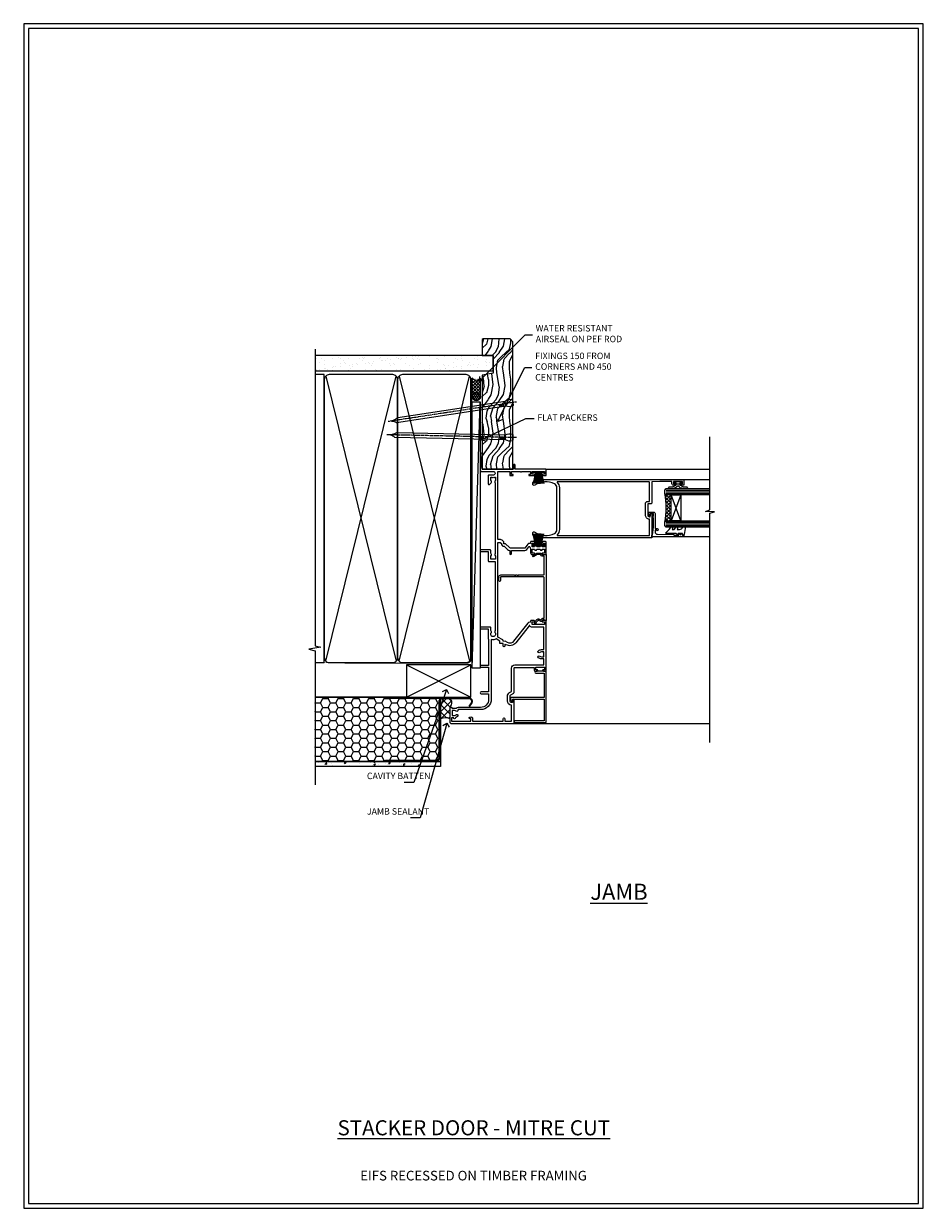
# Model space of a CAD drawing. Extents: x 2258 to 19067, y 27858 to 29841.
# Drawn here: x 17306 to 17865, y 28680 to 29416 of the extents above; entities that cross this region are included whole.
import ezdxf
from ezdxf import colors
from ezdxf.entities.mleader import LeaderData, LeaderLine
from ezdxf.math import Vec2, Vec3

# ---------------------------------------------------------------- set-up
doc = ezdxf.new("R2010")
doc.units = 0
doc.linetypes.add('CENTER', pattern=[2, 1.25, -0.25, 0.25, -0.25])
doc.linetypes.add('Dashed', pattern=[564.444447, 282.222223, -282.222223])
doc.layers.get('Defpoints').update_dxf_attribs({"color": 8})
doc.layers.add('Aluminium Systems Ltd Joinery Detail', color=7, linetype='Continuous')
doc.layers.add('Aluminium Systems Ltd Notes', color=7, linetype='Continuous')
doc.layers.add('HARDWARE', color=8, linetype='Continuous', lineweight=5)
doc.layers.add('Viewport', color=7, linetype='Continuous', plot=False)
doc.styles.add('ASL TXT 50', font='romans.shx', dxfattribs={"height": 100})
doc.styles.get("Standard").update_dxf_attribs({"font": 'arial.ttf'})

# ---------------------------------------------------------------- blocks, each defined once
blk = doc.blocks.new('_Open90')
at = {"color": 0, "linetype": 'ByBlock', "lineweight": -2}
for p, q in [((0, 0), (-1, 0)), ((-0.5, 0.5), (0, 0)), ((0, 0), (-0.5, -0.5))]:
    blk.add_line(p, q, dxfattribs=at)
blk = doc.blocks.new('Nail 75 JH')
at = {"linetype": 'CENTER'}
blk.add_line((0, 2.3), (0, -78.26), dxfattribs=at)
for p, q in [((1.5, -4.49), (-1.5, -4.49)), ((1.5, -5.73), (0.13, -5.73)), ((1.5, -6.6), (0.13, -6.6)), ((1.5, -7.47), (0.13, -7.47)), ((1.5, -8.34), (0.13, -8.34))]:
    blk.add_line(p, q)
blk.add_lwpolyline([(-1.5, -4.49, -0.247527), (-2.06, -0.36, -0.331135), (-1.58, 0), (1.58, 0, -0.331135), (2.06, -0.36, -0.247527), (1.5, -4.49), (1.5, -73.21, 0.124564), (0.28, -75.97), (-0.25, -75.97, 0.101255), (-1.5, -72.05)], format="xyb", close=True)
blk = doc.blocks.new('EIFS Recessed CC F1G Liner Stacker')
at = {"layer": 'Aluminium Systems Ltd Joinery Detail', "lineweight": 5}
h = blk.add_hatch(dxfattribs=at)
h.set_pattern_fill('HONEY', color=256, scale=0.221113, angle=360, style=0)
h.set_pattern_definition([(9e-15, (-411.6179, -268.145), (1.0530483, 0.60797756), [0.7020322, -1.4040644]), (120, (-411.6179, -268.145), (-1.05304816, 0.6079778), [0.7020322, -1.4040644]), (60, (-411.6179, -268.145), (1e-07, 1.21595534), [-1.4040644, 0.7020322])])
edge = h.paths.add_edge_path()
edge.add_arc((102.95, 2.81), 2.5, 180, 360, ccw=False)
edge.add_arc((102.95, 2.81), 2.5, 0, 180, ccw=False)
h = blk.add_hatch(dxfattribs=at)
h.set_pattern_fill('NET', color=256, scale=0.442225, angle=225, style=0)
h.set_pattern_definition([(315, (-1779.0771, 4373.618), (-0.99282344, -0.99282344), []), (225, (-1779.0771, 4373.618), (-0.99282344, 0.99282344), [])])
edge = h.paths.add_edge_path()
edge.add_line((114.55, 5.37), (103.8, 5.38))
edge.add_arc((102.97, 2.91), 2.6, 283.05461, 431.25645, ccw=False)
edge.add_line((103.55, 0.38), (114.59, 0.38))
edge.add_arc((116.49, 2.89), 3.15, 128.16265, 232.86108, ccw=False)
h = blk.add_hatch(dxfattribs=at)
h.set_pattern_fill('WOOD-3', color=256, scale=97.5, angle=30, style=0, pattern_type=2)
h.set_pattern_definition([(4.7636, (1748.4108, -7280.0756), (-330.0000284, -29.999746), [3.61248, -357.63537]), (348.6901, (1752.011, -7279.7756), (120.0000226, -29.999929), [4.58913, -148.38147]), (315, (1756.51, -7280.676), (-3e-14, -30.00001), [3.39411, -39.03228]), (313.1524, (1758.9108, -7283.0756), (420.00008502, -449.99992613), [6.57951, -651.37185]), (347.0054, (1763.4108, -7287.8756), (-270.000023, 59.9999273), [4.00251, -396.24741]), (9e-15, (1767.31, -7288.776), (30, -30), [7.5, -22.5]), (9.4623, (1774.811, -7288.7756), (-150.0000232, -29.9999442), [3.64965, -178.83321]), (5.7106, (1748.4108, -7288.1756), (-269.9999827, -30.0000394), [3.01497, -298.48131]), (9e-15, (1751.41, -7287.876), (30, -30), [4.5, -25.5]), (331.6992, (1755.9108, -7287.8756), (329.9998536, -180.0002662), [4.42944, -438.51525]), (307.875, (1759.8108, -7289.9756), (-120.00005595, 149.999973), [6.84105, -335.21157]), (320.7106, (1764.0108, -7295.3756), (180.0000192, -149.99998896), [4.26381, -422.11632]), (353.6598, (1767.3108, -7298.0756), (239.9999821, -30.0000474), [5.43324, -266.22831]), (11.8887, (1772.7108, -7298.6756), (-419.99991903, -90.00031606), [5.82495, -576.66969]), (6.7098, (1748.4108, -7297.4756), (270.00002993, 29.99981644), [5.13516, -508.3821]), (356.6335, (1753.5108, -7296.8756), (479.99997966, -30.0003289), [5.10882, -505.77279]), (326.3099, (1758.611, -7297.176), (-59.999987, 30.00004), [5.40834, -102.75822]), (312.5104, (1763.1108, -7300.1756), (299.99972155, -330.0002602), [4.88364, -483.48096]), (345.0686, (1766.4108, -7303.7756), (330.00001605, -89.9999086), [4.65726, -461.06799]), (9e-15, (1770.91, -7304.976), (30, -30), [3.6, -26.4]), (12.9946, (1774.5108, -7304.9756), (270.000023, 59.9999273), [4.00251, -396.24741]), (9e-15, (1757.71, -7274.976), (30, -30), [0, -30]), (136.8476, (1761.9108, -7279.4756), (449.99992613, -420.00008502), [6.57951, -651.37185]), (153.4349, (1757.111, -7304.976), (-29.999975, 30.00004), [2.68329, -64.39875]), (171.8699, (1754.7108, -7303.7756), (-179.9999933, 29.9999807), [4.24263, -207.88938]), (203.1986, (1750.5108, -7303.1756), (-149.999992, -60.0000398), [2.28474, -226.18845]), (333.4349, (1761.911, -7279.476), (29.999975, -30.00004), [3.35409, -63.72795]), (353.2902, (1764.9108, -7280.9756), (-270.00002993, 29.99981644), [5.13516, -508.3821]), (10.1247, (1770.0108, -7281.5756), (509.99996369, 90.00025766), [8.53287, -844.75488]), (10.3048, (1748.4108, -7276.7756), (180.0000288, 29.9998463), [3.35409, -332.05608]), (344.4759, (1751.7108, -7276.1756), (-330.00003074, 89.99993333), [5.60445, -554.84178]), (317.1211, (1757.1108, -7277.6756), (-390.0000238, 359.9999926), [5.7315, -567.41769]), (325.3048, (1761.3108, -7281.5756), (299.99982777, -210.0002583), [4.74342, -469.59822]), (350.5377, (1765.211, -7284.2756), (150.0000232, -29.9999442), [5.47449, -177.0084]), (6.5819, (1770.6108, -7285.1756), (-510.00004314, -59.99960101), [7.85175, -777.3234]), (8.1301, (1748.4108, -7284.2756), (-179.9999933, -29.9999807), [4.24263, -207.88938]), (348.6901, (1752.611, -7283.6756), (120.0000226, -29.999929), [4.58913, -148.38147]), (317.4896, (1757.1108, -7284.5756), (-330.0002602, 299.99972155), [4.88364, -483.48096]), (315, (1760.71, -7287.876), (-3e-14, -30.00001), [5.51544, -36.91098]), (342.646, (1764.6108, -7291.7756), (-390.00006057, 119.99983507), [5.02893, -497.86272]), (3.3665, (1769.4108, -7293.2756), (-479.99997966, -30.0003289), [5.10882, -505.77279]), (17.1027, (1774.5108, -7292.9756), (300.0000519, 89.9998648), [4.08045, -403.96368]), (8.7462, (1748.4108, -7291.7756), (209.9999801, 30.0001259), [3.94587, -390.64251]), (345.0686, (1752.3108, -7291.1756), (330.00001605, -89.9999086), [4.65726, -461.06799]), (327.9946, (1756.8108, -7292.3756), (-149.9999683, 90.0000332), [5.6604, -277.35906]), (310.1009, (1761.6108, -7295.3756), (-329.9999418, 390.00005789), [7.45185, -737.7327]), (344.0546, (1766.4108, -7301.0756), (-120.0000038, 29.9999967), [4.36806, -214.03524]), (6.009, (1770.6108, -7302.2756), (299.99999253, 29.99997952), [5.7315, -567.41769]), (23.1986, (1776.3108, -7301.6756), (149.999992, 60.0000398), [2.28474, -226.18845]), (9.4623, (1748.411, -7300.7756), (-150.0000232, -29.9999442), [3.64965, -178.83321]), (349.992, (1752.0108, -7300.1756), (329.99998664, -60.00010416), [5.17881, -512.7015]), (322.5946, (1757.1108, -7301.0756), (389.99977395, -300.00029858), [6.42027, -635.60775]), (330.9454, (1762.2108, -7274.9756), (210.0000115, -120.0000008), [3.08868, -305.78022]), (349.2157, (1764.9108, -7276.4756), (-479.9999851, 90.0000165), [6.41328, -634.91349]), (7.125, (1771.2108, -7277.6756), (-210.0000114, -29.9999485), [7.25604, -234.6117])])
h.paths.add_polyline_path([(138.9, -18.14), (137.02, -19.91), (57.96, -19.91), (57.96, -0.82), (116.32, -0.82), (117.65, -7.7), (128.52, -7.7), (128.52, -0.82), (138.46, -0.82), (138.9, -1.45)])
blk.add_line((-65.68, 5.38), (99.75, 0.38, -1), dxfattribs=at)
for points in [[(-65.68, 5.38), (99.75, 5.38), (99.75, 0.38), (-65.68, 0.38)], [(138.46, -0.82), (128.52, -0.82), (128.52, -7.7), (117.65, -7.7), (116.32, -0.82), (57.96, -0.82), (57.96, -19.91), (137.02, -19.91), (138.9, -18.14), (138.9, -1.45)]]:
    blk.add_lwpolyline(points, close=True, dxfattribs=at)
blk.add_lwpolyline([(103.53, 5.38), (114.55, 5.37, 0.491511), (114.59, 0.38), (103.55, 0.38, 0.810102)], format="xyb", close=True, dxfattribs=at)
at = {"layer": 'Aluminium Systems Ltd Joinery Detail', "lineweight": 5, "ltscale": 0.12}
blk.add_circle((102.95, 2.81, -1), 2.5, dxfattribs=at)
at = {"layer": 'Aluminium Systems Ltd Joinery Detail'}
for p, rotation in [((77.68, -19.83, -1), 178.766304520907), ((99.36, -19.79, -1), 188.6645609219742)]:
    blk.add_blockref('Nail 75 JH', p, dxfattribs=dict(at, rotation=rotation))
blk = doc.blocks.new('EIFS Recessed CC Jamb F1G Awning')
h = blk.add_hatch()
h.set_pattern_fill('HONEY', color=256)
h.set_pattern_definition([(0, (404.284, 350.771), (4.7625, 2.74963), [3.175, -6.35]), (120, (404.284, 350.771), (-4.7625, 2.74963), [3.175, -6.35]), (60, (404.284, 350.771), (1e-08, 5.49926), [-6.35, 3.175])])
h.paths.add_polyline_path([(380.83, 374.35), (302.94, 374.35), (302.94, 334.35), (380.83, 334.35)])
h = blk.add_hatch()
h.set_pattern_fill('AR-CONC', color=256, scale=0.05)
h.set_pattern_definition([(50, (404.284, 350.771), (9.10923, -0.79695), [0.9525, -10.4775]), (355, (404.284, 350.771), (-1.7622, 9.5528), [0.762, -8.382]), (100.451, (405.043, 350.7045), (7.34706, 8.7559), [0.8095, -8.9045]), (46.184, (404.284, 353.311), (13.554, -2.1021), [1.4287, -15.7162]), (96.636, (405.414, 353.136), (11.8702, 12.3713), [1.2143, -13.3568]), (351.184, (404.284, 353.311), (11.8702, 12.3713), [1.143, -12.573]), (21, (405.554, 352.676), (7.5807, -5.11326), [0.9525, -10.4775]), (326, (405.554, 352.676), (3.0901, 9.2094), [0.762, -8.382]), (71.451, (406.186, 352.25), (10.6708, 4.09614), [0.8095, -8.9045]), (37.5, (404.284, 350.771), (0.15443, 4.22775), [0, -8.2804, 0, -8.509, 0, -8.41375]), (7.5, (404.284, 350.771), (3.34098, 5.00903), [0, -4.8514, 0, -8.0899, 0, -3.20675]), (327.5, (401.452, 350.771), (6.77953, -0.28644), [0, -3.175, 0, -9.906, 0, -13.1445]), (317.5, (400.182, 350.771), (7.40646, 1.27132), [0, -4.1275, 0, -6.5786, 0, -9.3345])])
h.paths.add_polyline_path([(380.83, 334.35), (302.94, 334.35), (302.94, 331.35), (380.83, 331.35)])
at = {"layer": 'Aluminium Systems Ltd Joinery Detail'}
h = blk.add_hatch(dxfattribs=at)
h.set_pattern_fill('ANSI37', color=0)
h.set_pattern_definition([(45, (-0.1983, -5981), (-2.245064, 2.245064), []), (135, (-0.1983, -5981), (-2.245064, -2.245064), [])])
h.paths.add_polyline_path([(386.56, 368.28, -0.414214), (386.76, 368.48, 0.490345), (386.52, 373.72), (382.14, 373.72, 0.08372), (381.49, 373.61), (380.83, 371.73), (380.83, 360.81, -0.227428), (386.56, 360.98)])
blk.add_line((360.56, 374.35, 1.03), (302.94, 374.35, 0.53))
at = {"elevation": 0.53}
for points in [[(302.94, 374.35), (380.83, 374.35), (380.83, 334.35), (302.94, 334.35)], [(302.94, 334.35), (380.83, 334.35), (380.83, 331.35), (302.94, 331.35)]]:
    blk.add_lwpolyline(points, dxfattribs=at)
at = {"const_width": 1.23, "elevation": 0.53}
blk.add_lwpolyline([(398.63, 368.52), (400.05, 370.59, 0.603137), (398.4, 373.72), (382.14, 373.72, 0.414214), (380.14, 371.72), (380.14, 336.89, -0.414214), (378.14, 334.89), (346.64, 334.89)], format="xyb", dxfattribs=at)
at = {"const_width": 1.2, "elevation": 0.53}
blk.add_lwpolyline([(381.71, 373.72), (349.39, 373.72)], dxfattribs=at)
for centre, radius, start, end in [((384.61, 371.01, 1.85), 3.31, 310.3987, 54.00478), ((383.88, 354.92, 0.56), 6.63, 66.15496, 117.40579)]:
    blk.add_arc(centre, radius, start, end)
at = {"layer": 'Aluminium Systems Ltd Joinery Detail'}
for p, q in [((359.77, 374.35), (399.77, 394.35)), ((359.77, 394.35), (399.77, 374.35))]:
    blk.add_line(p, q, dxfattribs=at)
blk.add_lwpolyline([(359.77, 374.35), (399.77, 374.35), (399.77, 394.35), (359.77, 394.35)], close=True, dxfattribs=at)
blk = doc.blocks.new('PB69750-4B')
for p, q in [((-1.43, 0.5), (-2.72, 7.38)), ((-1.11, 0.5), (-2.12, 7.43)), ((-0.8, 0.5), (-1.52, 7.46)), ((-0.48, 0.5), (-0.91, 7.49)), ((-0.16, 0.5), (-0.3, 7.5)), ((0.16, 0.5), (0.3, 7.5)), ((0.48, 0.5), (0.91, 7.49)), ((0.8, 0.5), (1.52, 7.46)), ((1.11, 0.5), (2.12, 7.43)), ((1.43, 0.5), (2.72, 7.38)), ((-1.75, 0.5), (-3.32, 7.32)), ((1.75, 0.5), (3.32, 7.32))]:
    blk.add_line(p, q)
blk.add_lwpolyline([(-3.45, 0), (3.45, 0), (3.45, 0.5), (-3.45, 0.5)], close=True)
blk = doc.blocks.new('SH270B')
blk.add_blockref('PB69750-4B', (0, 0))
blk = doc.blocks.new('10C303')
blk.add_lwpolyline([(-16.75, 0.6), (-16.75, -20, -0.414214), (-17.25, -20.5), (-18.12, -20.5, -0.198912), (-18.47, -20.35), (-19.06, -19.76, -0.668179), (-18.85, -19.25), (-18.15, -19.25, 0.414214), (-17.95, -19.05), (-17.95, 0.6), (-31.25, 0.6), (-31.25, -18, -0.414214), (-31.45, -18.2), (-32.25, -18.2, -0.414214), (-32.45, -18), (-32.45, 1.6, -0.414214), (-32.25, 1.8), (-0.75, 1.8, -0.414214), (-0.55, 1.6), (-0.55, -4.6, -1), (-1.75, -4.6), (-1.75, 0.6)], format="xyb", close=True)
blk = doc.blocks.new('10C301')
for p, q in [((1.05, 0.27), (-0.16, -0.94)), ((0.5, 1.65), (0.5, 1.35)), ((41.25, 2.15), (0.65, 2.15)), ((1, 0.85), (1.05, 0.85)), ((1.05, 0.85), (1.05, 0.27)), ((1.95, 0.27), (1.95, 0.75)), ((1.95, 0.75), (27.2, 0.75)), ((27.5, 0.45), (27.5, -26.05)), ((28.8, -15.25), (28.8, 0.45)), ((29.1, 0.75), (40.4, 0.75)), ((40.4, 0.75), (40.4, -0.08)), ((41.4, -0.23), (41.4, 1.65)), ((-0.21, -1.3), (0.56, -2.64)), ((0.8, -1.25), (1.69, -0.36)), ((1.34, -2.19), (0.8, -1.25)), ((41.35, -3.45), (40.12, -5.58)), ((40.69, -0.79), (41.35, -1.45)), ((40.9, -6.03), (42.21, -3.76)), ((41.35, -1.45), (41.35, -3.45)), ((42.16, -0.99), (41.4, -0.23)), ((42.25, -3.61), (42.25, -1.2)), ((28.2, -15.55), (28.2, -15.25)), ((28.2, -15.25), (28.8, -15.25)), ((28.8, -16.15), (28.2, -15.55)), ((28.2, -17.25), (28.2, -16.95)), ((28.2, -16.95), (28.8, -16.95)), ((28.8, -17.85), (28.2, -17.25)), ((28.8, -16.95), (28.8, -16.15)), ((28.8, -26.05), (28.8, -17.85)), ((27.2, -26.35), (25.2, -26.35)), ((25.2, -27.35), (27.5, -27.35))]:
    blk.add_line(p, q)
for centre, radius, start, end in [((0.65, 1.95), 0.2, 90, 199.47122), ((-0.2, 1.65), 0.7, 360, 19.47122), ((1, 1.35), 0.5, 180, 270), ((1.05, 0.27), 0.9, 315, 0), ((27.2, 0.45), 0.3, 0, 90), ((29.1, 0.45), 0.3, 90, 180), ((41.25, 1.95), 0.2, 340.52878, 90), ((42.1, 1.65), 0.7, 160.52878, 180), ((-1.71, -4.44), 0.3, 83.77033, 202.94673), ((-1.25, -4.24), 0.8, 202.94673, 275.21591), ((-1.45, -2.05), 2.1, 263.77033, 343.63795), ((-1.45, -2.05), 3, 275.21591, 343.63795), ((0.05, -1.15), 0.3, 135, 210), ((0.56, -2.64), 0.9, 343.63795, 30), ((40.51, -5.8), 0.45, 150, 330), ((41.4, -0.08), 1, 180, 225), ((41.95, -1.2), 0.3, 0, 45), ((41.95, -3.61), 0.3, 330, 0), ((25.2, -26.85), 0.5, 90, 270), ((27.2, -26.05), 0.3, 270, 0), ((27.5, -26.05), 1.3, 270, 0)]:
    blk.add_arc(centre, radius, start, end)
blk = doc.blocks.new('10F302-22539')
at = {"transparency": 33554687, "flags": 128}
for points in [[(166.12, -21, -0.198912), (165.91, -20.91), (165.6, -20.6), (159.4, -20.6), (159.09, -20.91, -0.198912), (158.88, -21), (157.6, -21, -0.414214), (156.6, -20), (156.6, -12.8, 0.414214), (155.6, -11.8), (155.4, -11.8, 0.414214), (154.4, -12.8), (154.4, -15.7, -0.414214), (154.1, -16), (148.8, -16, -0.414214), (148.5, -15.7), (148.5, -15.41, -0.199518), (148.65, -15.05), (149.55, -14.15, -0.395302), (150.51, -14.13, 0.182676), (151.5, -14.5), (153, -14.5), (153, -14.13, -0.241744), (152.91, -13.5, 0.171573), (152.91, -12.5, -0.241744), (153, -11.87), (153, -11.5), (151.5, -11.5, 0.182676), (150.51, -11.88, -0.421411), (149.51, -11.8), (105.49, -11.8, -0.421411), (104.49, -11.88, 0.182676), (103.5, -11.5), (102, -11.5), (102, -11.87, -0.241744), (102.09, -12.5, 0.171573), (102.09, -13.5, -0.241744), (102, -14.13), (102, -14.5), (103.5, -14.5, 0.182676), (104.49, -14.13, -0.395302), (105.45, -14.15), (105.8, -14.5), (107.4, -14.5, -0.414214), (107.9, -15), (107.9, -20.5, -1), (106.9, -20.5), (106.9, -16), (100.9, -16, -0.414214), (100.6, -15.7), (100.6, -11.8), (57.49, -11.8, -0.421411), (56.49, -11.88, 0.182676), (55.5, -11.5, 1.447009), (56.49, -14.13, -0.395302), (57.45, -14.15), (57.8, -14.5), (59.4, -14.5, -0.414214), (59.9, -15), (59.9, -20.5, -1), (58.9, -20.5), (58.9, -16), (52.4, -16, -0.414214), (52.2, -15.8), (52.2, -15.8), (36, -15.8), (36, -20.45, -1), (34.9, -20.45), (34.9, -15.8), (19.6, -15.8), (19.6, -20.45, -1), (18.5, -20.45), (18.5, -15.8), (15, -15.8, 0.414214), (10, -20.8), (10, -34.68, -0.260614), (9.24, -36.04, -0.084234), (9.4, -37), (9.4, -38.5), (9.5, -38.5, -0.414214), (10, -39), (10, -39.5, -0.414214), (9.5, -40), (1, -40, -0.414214), (0, -39), (0, -0.3, -0.414214), (0.3, 0), (14.5, 0, -1), (14.5, -1), (13, -1), (13, -1.5, 0.414214), (14, -2.5), (16.98, -2.5, 0.267949), (17.85, -2), (18.86, -0.25, -0.267949), (19.29, 0), (34.3, 0, 0.414214), (34.8, 0.5), (34.8, 12.5), (33.5, 12.5, -0.414214), (32.5, 13.5), (32.5, 14.3, -1), (33.4, 14.3), (33.4, 13.5), (34.9, 13.5), (34.9, 19), (33.4, 19), (33.4, 18.2, -1), (32.5, 18.2), (32.5, 19.5, -0.414214), (33, 20), (63.5, 20, -0.414214), (64, 19.5), (64, 17.85, -1), (63.1, 17.85), (63.1, 19), (61.4, 19), (61.4, 11.3), (63.1, 11.3), (63.1, 12.45, -1), (64, 12.45), (64, 10.5, -0.414214), (63.8, 10.3), (62.9, 10.3), (62.9, 9.71, -0.230868), (62.32, 8.53), (51.06, -0.27, 0.373885), (50.31, -4.13), (51.14, -5.56), (50.85, -6.66), (51.94, -6.95), (53.7, -10), (112.55, -10), (112.55, -8.59), (111.86, -7.9, -0.5), (110.16, -6.2), (108.09, -4.13, -0.198912), (107.5, -2.71), (107.5, -2.7), (105.5, -2.7, -1), (105.5, -1.7), (107.5, -1.7), (107.5, 6.71, -0.230868), (108.08, 7.9), (109.83, 9.27, 0.691772), (109.66, 9.8, -0.198401), (108.63, 10.3), (106, 10.3, -0.414214), (105, 11.3), (105, 12.45, -1), (105.9, 12.45), (105.9, 11.3), (108.25, 11.3), (108.25, 12.75, -1), (108.25, 14.05), (108.25, 16.25, -1), (108.25, 17.55), (108.25, 19), (105.9, 19), (105.9, 17.85, -1), (105, 17.85), (105, 19.5, -0.414214), (105.5, 20), (112.5, 20, -0.414214), (113, 19.5), (113, 17.85, -1), (112.1, 17.85), (112.1, 19), (109.75, 19), (109.75, 17.55, -1), (109.75, 16.25), (109.75, 14.05, -1), (109.75, 12.75), (109.75, 11.3), (112.1, 11.3), (112.1, 12.45, -1), (113, 12.45), (113, 10.5, -0.414214), (112.8, 10.3), (111.9, 10.3), (111.9, 9.71, -0.230868), (111.32, 8.53), (109, 6.71), (109, -2.22, 0.198912), (109.29, -2.93), (111.64, -5.28), (111.64, -6.41), (112.77, -6.41), (113.81, -7.45, -0.198912), (114.25, -8.51), (114.25, -10), (156.5, -10), (156.5, -2.7), (154.5, -2.7, -0.414214), (154, -2.2), (154, -0.9, -1), (154.8, -0.9), (154.8, -1.7), (156.5, -1.7), (156.5, 3.9, -0.499995), (156.5, 4.7), (156.5, 10.3), (154.8, 10.3), (154.8, 9.5, -1), (154, 9.5), (154, 12.45, -1), (154.9, 12.45), (154.9, 11.3), (156.6, 11.3), (156.6, 19), (154.9, 19), (154.9, 17.85, -1), (154, 17.85), (154, 19.5, -0.414214), (154.5, 20), (157.5, 20, -0.414214), (158, 19.5), (158, 0.6), (160.5, 0.6, -1), (160.5, -0.4), (158, -0.4), (158, -19.8), (167.4, -19.8, -1), (167.4, -21)], [(48.1, -6.8), (49.6, -6.8), (49.6, -8.5, 0.414214), (49.9, -8.8), (51.16, -8.8), (52.52, -11.16, 0.229764), (52.21, -14.2), (15.2, -14.2, 0.414214), (8.6, -20.8), (8.6, -34.68, -0.499277), (8.34, -34.87, 0.750393), (7.63, -36.01, -0.182676), (8, -37), (8, -38.5), (7.63, -38.5, 0.241744), (7, -38.41, -0.171573), (6, -38.41, 0.241744), (5.37, -38.5), (5, -38.5), (5, -37, -0.182676), (5.38, -36.01, 1), (4.33, -35.08, 0.138234), (3.64, -36.5), (3.4, -36.5, 1), (3.4, -37.5), (3.6, -37.5), (3.6, -38.8), (1.4, -38.8), (1.4, -26.8), (3.02, -26.8), (2.91, -27.41, 1), (3.89, -27.59), (4.02, -26.86, 0.466308), (3.13, -25.8), (1.4, -25.8), (1.4, -6.8), (2.9, -6.8, 1), (2.9, -5.8), (1.4, -5.8), (1.4, -1.6), (11.4, -1.6, 0.40299), (14, -4.1), (16.98, -4.1, 0.267949), (19.23, -2.8), (19.92, -1.6), (34.3, -1.6, 0.414214), (36.4, 0.5), (36.4, 18.4), (40.1, 18.4), (40.1, 17, 0.182676), (40.83, 15.08, 1), (41.88, 16.01, -0.182676), (41.5, 17), (41.5, 18.5), (41.87, 18.5, 0.241744), (42.5, 18.41, -0.171573), (43.5, 18.41, 0.241744), (44.13, 18.5), (44.5, 18.5), (44.5, 17, -0.182676), (44.13, 16.01, 1), (45.18, 15.08, 0.182676), (45.9, 17), (45.9, 18.4), (59.8, 18.4), (59.8, 11.3, 0.289788), (60.71, 9.85, -0.557988), (60.77, 9.35), (50.08, 0.99, 0.373885), (48.93, -4.93), (49.17, -5.35, -0.57735), (48.91, -5.8), (48.1, -5.8, 1)]]:
    blk.add_lwpolyline(points, format="xyb", close=True, dxfattribs=at)
blk = doc.blocks.new('10P314-22545')
at = {"transparency": 33554687}
for points in [[(-17.95, 65.65), (-17.95, 63.65), (-24.95, 63.65, -0.414214), (-25.95, 64.65), (-25.95, 65.15), (-24.45, 65.15, 1), (-24.45, 66.15), (-38.85, 66.15, 0.414214), (-39.15, 65.85), (-39.15, 0.15, 0.058283), (-38.39, -6.31, 0.34754), (-36.45, -7.85), (-36.15, -7.85, 0.606362), (-35.49, -6.59, -0.276293), (-36.36, 5.67, -0.282706), (-33.95, 7.15), (-7.95, 7.15, -0.282706), (-5.54, 5.67, -0.276293), (-6.41, -6.59, 0.606362), (-5.75, -7.85), (-5.45, -7.85, 0.34754), (-3.51, -6.31, 0.058283), (-2.75, 0.15), (-2.75, 85.85, 0.414214), (-3.05, 86.15), (-5.95, 86.15, 0.414214), (-6.45, 85.65), (-6.45, 84.35, 1), (-5.55, 84.35), (-5.55, 85.15), (-4.05, 85.15), (-4.05, 79.65), (-5.55, 79.65), (-5.55, 80.45, 1), (-6.45, 80.45), (-6.45, 79.65, 0.414214), (-5.45, 78.65), (-4.05, 78.65), (-4.05, 71.15), (-4.25, 66.15), (-17.45, 66.15, 0.414214)], [(-4.25, 64.15), (-4.25, 7.55, -0.685082), (-4.77, 7.35, 0.210995), (-7.95, 8.75), (-33.95, 8.75, 0.210995), (-37.13, 7.35, -0.685082), (-37.65, 7.55), (-37.65, 64.65), (-27.45, 64.65, 0.414214), (-24.95, 62.15), (-17.95, 62.15, 0.414214), (-16.45, 63.65), (-16.45, 64.65), (-4.75, 64.65, -0.414214)]]:
    blk.add_lwpolyline(points, format="xyb", close=True, dxfattribs=at)
blk = doc.blocks.new('BS020-Comp')
blk.add_lwpolyline([(0.4, -0.85), (-0.35, -0.85), (-0.35, -0.36, 0.221673), (-0.44, -0.17, -0.187564), (-1.14, 1.1), (-1.45, 3.52, 0.936585), (-2.45, 3.45), (-2.45, 1.36, 0.241598), (-0.75, -1.95, 0.241598), (-2.45, -5.26), (-2.45, -7.35, 0.936585), (-1.45, -7.42), (-1.14, -5, -0.187564), (-0.44, -3.73, 0.221673), (-0.35, -3.54), (-0.35, -3.05), (0.4, -3.05)], format="xyb", close=True)
blk.add_lwpolyline([(0.4, -3.05), (1.15, -3.05), (1.15, -4.1, 0.414214), (1.4, -4.35), (1.7, -4.35, 0.414214), (1.95, -4.1), (1.95, 0.2, 0.414214), (1.7, 0.45), (1.4, 0.45, 0.414214), (1.15, 0.2), (1.15, -0.85), (0.4, -0.85)], format="xyb")
blk = doc.blocks.new('10B106-22520')
at = {"flags": 128}
blk.add_lwpolyline([(-14, 20.3), (-14, 0.7, 0.414214), (-13.8, 0.5), (-13.2, 0.5, 0.414214), (-13, 0.7), (-13, 1), (-8, 1.5), (-2.2, 1.5), (-2.2, 1.4, 1), (-1.2, 1.4), (-1.2, 1.5), (0.5, 1.5), (0.5, -0.55), (-0.8, -0.55, 0.668179), (-0.94, -0.89), (-0.44, -1.39, 0.198912), (-0.3, -1.45), (1.1, -1.45, 0.414214), (1.4, -1.15), (1.4, 1.6, 0.414214), (0.5, 2.5), (-8.9, 2.5), (-8.9, 3.85, 1), (-10.2, 3.85), (-10.2, 3.75, 0.414214), (-10, 3.55), (-9.9, 3.55), (-9.9, 2.5), (-10.93, 2.5, -0.409237), (-12.43, 3.97), (-12.6, 14.05, 0.409237), (-12.8, 14.25), (-12.9, 14.25), (-12.9, 17.25), (-12.2, 17.25, 0.414214), (-12, 17.45), (-12, 17.56, 0.211645), (-12.07, 17.71), (-12.9, 18.47), (-12.9, 18.6), (-12.2, 18.6, 0.414214), (-12, 18.8), (-12, 19.3, 0.414214), (-12.2, 19.5), (-13.2, 19.5), (-13.2, 20.3, 0.414214), (-13.4, 20.5), (-13.8, 20.5, 0.414214)], format="xyb", close=True, dxfattribs=at)
blk = doc.blocks.new('GW040')
blk.add_lwpolyline([(-0.25, 2.35), (0.2, 2.35), (0.2, -0.2), (-0.35, -0.2, 0.609409), (-0.55, -0.59), (0.2, -1.65), (0.2, -7.52, 0.702362), (0.91, -7.77), (2.76, -5.94), (5.07, -4, 0.8391), (4.73, -3.4), (2.76, -4.12), (2.76, -2.82), (5.07, -0.88, 0.8391), (4.73, -0.28), (2.76, -1), (2.76, 0.58, -0.334595), (4.21, 2.5), (4.66, 2.63, 0.310508), (4.8, 2.8), (4.9, 3.93, 0.452117), (4.69, 4.15, 0.058319), (-0.46, 3.34, 0.336231), (-0.75, 2.95), (-0.75, 2.85, 0.414214)], format="xyb", close=True)
blk = doc.blocks.new('F1 STKD Mitred Jamb')
h = blk.add_hatch()
h.set_pattern_fill('ANSI37', color=251, scale=12)
h.set_pattern_definition([(45, (12, 1), (-1.06066, 1.06066), []), (135, (12, 1), (-1.06066, -1.06066), [])])
edge = h.paths.add_edge_path()
edge.add_line((110.73, -81.01), (110.73, -97.01))
edge.add_line((110.73, -97.01), (107.73, -97.01))
edge.add_line((107.73, -97.01), (106.73, -98.01))
edge.add_arc((66.73, -89.01), 41, 347.31962, 372.68038)
edge.add_line((106.73, -80.01), (107.73, -81.01))
edge.add_line((107.73, -81.01), (110.73, -81.01))
for p, q in [((106.73, -78.01), (107.73, -77.01)), ((106.73, -80.01), (106.73, -78.01)), ((107.73, -81.01), (106.73, -80.01)), ((107.73, -77.01), (134.82, -77.01)), ((134.82, -81.01), (107.73, -81.01)), ((106.73, -98.01), (107.73, -97.01)), ((106.73, -100.01), (106.73, -98.01)), ((107.73, -101.01), (106.73, -100.01)), ((107.73, -97.01), (134.82, -97.01)), ((134.82, -101.01), (107.73, -101.01))]:
    blk.add_line(p, q)
at = {"color": 4}
for p, q in [((107.73, -78.01), (134.82, -78.01)), ((107.73, -79.01), (134.82, -79.01)), ((107.73, -80.01), (134.82, -80.01)), ((107.73, -98.01), (134.82, -98.01)), ((107.73, -99.01), (134.82, -99.01)), ((107.73, -100.01), (134.82, -100.01))]:
    blk.add_line(p, q, dxfattribs=at)
at = {"color": 251}
for p, q in [((116.73, -97.01), (110.73, -81.01)), ((116.73, -81.01), (110.73, -97.01))]:
    blk.add_line(p, q, dxfattribs=at)
blk.add_lwpolyline([(110.73, -97.01), (110.73, -81.01), (116.73, -81.01), (116.73, -97.01)], close=True)
blk.add_arc((66.73, -89.01), 41, 347.31962, 12.68038)
at = {"layer": 'Aluminium Systems Ltd Joinery Detail'}
for p, q in [((32.61, -65.01), (134.82, -65.01)), ((116.81, -71.41), (134.82, -71.41)), ((116.81, -71.41), (134.82, -71.41)), ((116.91, -106.91), (134.82, -106.91)), ((116.91, -106.91), (134.82, -106.91)), ((12.81, -223.01), (134.82, -223.01))]:
    blk.add_line(p, q, dxfattribs=at)
at = {"layer": 'Aluminium Systems Ltd Joinery Detail', "linetype": 'Continuous', "lineweight": 9}
blk.add_lwpolyline([(134.82, -234.76), (134.82, -92.37), (137.68, -91.51), (132.04, -91.26), (134.82, -90.35), (134.82, -44.98)], dxfattribs=at)
at = {"color": 8, "transparency": 33554687, "xscale": -1, "rotation": 270}
blk.add_blockref('10F302-22539', (13.11, -223.01), dxfattribs=at)
at = {"color": 3, "transparency": 33554687, "xscale": -1, "rotation": 270}
blk.add_blockref('10P314-22545', (32.56, -68.56), dxfattribs=at)
at = {"xscale": -1, "rotation": 270}
blk.add_blockref('10B106-22520', (98.23, -93.01), dxfattribs=at)
at = {"transparency": 33554687, "xscale": -1, "rotation": 270}
for name, p in [('10C301', (30.96, -159.46)), ('10C303', (31.31, -190.06))]:
    blk.add_blockref(name, p, dxfattribs=at)
at = {"layer": 'HARDWARE', "transparency": 33554687, "xscale": -1, "rotation": 180}
blk.add_blockref('SH270B', (28.26, -66.51), dxfattribs=at)
at = {"layer": 'HARDWARE', "xscale": -1, "rotation": 270}
for name, p in [('BS020-Comp', (116.93, -74.56)), ('GW040', (115.38, -105.21))]:
    blk.add_blockref(name, p, dxfattribs=at)
at = {"layer": 'HARDWARE', "transparency": 33554687}
blk.add_blockref('SH270B', (28.26, -112.51), dxfattribs=at)
blk = doc.blocks.new('180mm Framing Jamb CC')
at = {"layer": 'Aluminium Systems Ltd Joinery Detail'}
h = blk.add_hatch(dxfattribs=at)
h.set_pattern_fill('AR-SAND', color=256, scale=0.15)
h.set_pattern_definition([(37.5, (3.139, 145.872), (-0.24, 7.3412), [0, -5.7912, 0, -6.477, 0, -6.19125]), (7.5, (3.139, 145.872), (6.74285, 10.7524), [0, -3.1242, 0, -5.2197, 0, -2.00025]), (327.5, (-1.547, 145.872), (11.86489, 0.02156), [0, -1.905, 0, -6.858, 0, -8.9535]), (317.5, (-1.547, 145.872), (11.45335, 3.34394), [0, -0.9525, 0, -4.4958, 0, -5.1435])])
h.paths.add_polyline_path([(3.14, 266.85), (3.14, 257.36), (113.83, 257.36), (113.83, 266.85)])
at = {"layer": 'Aluminium Systems Ltd Joinery Detail', "lineweight": 5}
for p, q in [((9.7, 254.16), (53.5, 77.03)), ((9.7, 77.03), (53.5, 254.16)), ((55.28, 254.16), (99.08, 77.03)), ((55.28, 77.03), (99.08, 254.16))]:
    blk.add_line(p, q, dxfattribs=at)
at = {"layer": 'Aluminium Systems Ltd Joinery Detail', "linetype": 'Continuous', "lineweight": 5, "ltscale": 0.12, "elevation": 1}
blk.add_lwpolyline([(3.14, 270.94), (3.14, 86.59), (6.57, 85.68), (-0.85, 84.42), (3.14, 83.38), (3.14, 0.25)], dxfattribs=at)
at = {"layer": 'Aluminium Systems Ltd Joinery Detail'}
blk.add_lwpolyline([(3.14, 257.36), (113.83, 257.36), (113.83, 266.85), (3.14, 266.85)], close=True, dxfattribs=at)
blk.add_lwpolyline([(3.14, 76.14), (8.81, 76.14), (8.81, 255.05), (3.14, 255.05)], dxfattribs=at)
at = {"layer": 'Aluminium Systems Ltd Joinery Detail', "linetype": 'Dashed', "lineweight": 5, "ltscale": 0.01, "const_width": 0.25, "elevation": 0.25}
blk.add_lwpolyline([(3.81, 75.99), (96.93, 75.99, 0.41757), (100.11, 79.14), (100.11, 251.99)], format="xyb", dxfattribs=at)
at = {"layer": 'Aluminium Systems Ltd Joinery Detail', "lineweight": 5}
for points in [[(8.81, 79.18, 0.414214), (11.85, 76.14), (51.35, 76.14, 0.414214), (54.39, 79.18), (54.39, 252.01, 0.414214), (51.35, 255.05), (11.85, 255.05, 0.414214), (8.81, 252.01)], [(54.39, 79.18, 0.414214), (57.43, 76.14), (96.93, 76.14, 0.414214), (99.97, 79.18), (99.97, 252.01, 0.414214), (96.93, 255.05), (57.43, 255.05, 0.414214), (54.39, 252.01)]]:
    blk.add_lwpolyline(points, format="xyb", close=True, dxfattribs=at)
at = {"layer": 'Aluminium Systems Ltd Joinery Detail', "linetype": 'CENTER', "lineweight": 5, "ltscale": 3, "const_width": 0.5, "elevation": 1.5}
blk.add_lwpolyline([(21.53, 75.59), (96.93, 75.59, 0.422567), (100.5, 79.16), (100.5, 251.99)], format="xyb", dxfattribs=at)
blk = doc.blocks.new('Page Layout')
at = {"layer": 'Aluminium Systems Ltd Joinery Detail', "color": 8, "lineweight": 5}
blk.add_lwpolyline([(0, 730.13), (0, 0), (553.08, 0), (553.08, 730.13)], close=True, dxfattribs=at)
blk = doc.blocks.new('Title F1 STKD Mitred')
at = {"layer": 'Aluminium Systems Ltd Joinery Detail', "lineweight": 5, "insert": (0, 50.03), "char_height": 9.375, "width": 553.0825, "attachment_point": 1, "style": 'ASL TXT 50'}
blk.add_mtext('\\pxqc;{\\fArial|b0|i0|c0|p34;\\LSTACKER DOOR - MITRE CUT}', dxfattribs=at)
blk = doc.blocks.new('Eiffs Recessed Title')
at = {"layer": 'Aluminium Systems Ltd Joinery Detail', "lineweight": 5, "insert": (-259.17, 6.46), "char_height": 6, "width": 553.0825, "attachment_point": 1, "style": 'ASL TXT 50'}
blk.add_mtext('\\pxqc;{\\fArial|b0|i0|c0|p34;EIFS RECESSED ON TIMBER FRAMING}', dxfattribs=at)
blk = doc.blocks.new('EIFS Recessed CC Jamb Text F1G')
at = {"layer": 'Aluminium Systems Ltd Notes', "color": 3, "lineweight": 5, "ltscale": 0.12}
ml = blk.add_multileader_mtext('Standard', dxfattribs=at)
ml.set_content('CAVITY BATTEN', color=3)
ml.set_leader_properties(color=8)
ml.set_arrow_properties(name='OPEN90')
ml.build(insert=Vec2(0, 0))
ml.multileader.update_dxf_attribs({"text_left_attachment_type": 2, "text_right_attachment_type": 2})
ctx = ml.context
ctx.base_point, ctx.plane_origin = Vec3(-49.57, -21.53, 0.5), Vec3(-38.6, 43.56, 0.5)
ctx.left_attachment, ctx.right_attachment = 2, 2
notes = []
notes.append((ctx, [(1, (1, 1, 0), (-18.35, -21.53, 0.5), (-1, 0), 6.05, [(0, [(1.91, 36.18, 0.5)], 0, [])])]))
ctx.mtext.insert, ctx.mtext.width, ctx.mtext.defined_height, ctx.mtext.line_spacing_style, ctx.mtext.flow_direction = Vec3(-47.57, -15.53, 0.5), 40.5926, 18.65, 2, 5
ml = blk.add_multileader_mtext('Standard', dxfattribs=at)
ml.set_content('JAMB SEALANT', color=3)
ml.set_leader_properties(color=8)
ml.set_arrow_properties(name='OPEN90')
ml.build(insert=Vec2(0, 0))
ml.multileader.update_dxf_attribs({"text_left_attachment_type": 2, "text_right_attachment_type": 2})
ctx = ml.context
ctx.base_point, ctx.plane_origin = Vec3(-49.57, -43.58, 0.5), Vec3(-35.94, 55.82, 0.5)
ctx.left_attachment, ctx.right_attachment = 2, 2
notes.append((ctx, [(1, (1, 1, 0), (-14.42, -43.58, 0.5), (-1, 0), 6.05, [(0, [(2.09, 15.26, 0.5)], 0, [])])]))
ctx.mtext.insert, ctx.mtext.width, ctx.mtext.defined_height, ctx.mtext.line_spacing_style, ctx.mtext.flow_direction = Vec3(-47.57, -37.58, 0.5), 40.5926, 18.65, 2, 5
for ctx, leaders in notes:
    for number, flags, end, landing, length, lines in leaders:
        leader = LeaderData()
        leader.index, (leader.has_last_leader_line, leader.has_dogleg_vector, leader.attachment_direction) = number, flags
        leader.last_leader_point, leader.dogleg_vector, leader.dogleg_length = Vec3(end), Vec3(landing), length
        for number, points, colour, breaks in lines:
            line = LeaderLine()
            line.index, line.vertices, line.color, line.breaks = number, Vec3.list(points), colors.encode_raw_color(colour), breaks
            leader.lines.append(line)
        ctx.leaders.append(leader)
blk = doc.blocks.new('Liner Jamb Text F1G')
at = {"layer": 'Aluminium Systems Ltd Notes', "color": 3, "lineweight": 5, "ltscale": 0.12}
ml = blk.add_multileader_mtext('Standard', dxfattribs=at)
ml.set_content('WATER RESISTANT\\PAIRSEAL ON PEF ROD', color=3)
ml.set_leader_properties(color=8)
ml.set_arrow_properties(name='OPEN90')
ml.build(insert=Vec2(0, 0))
ml.multileader.update_dxf_attribs({"text_left_attachment_type": 2, "text_right_attachment_type": 2})
ctx = ml.context
ctx.base_point, ctx.plane_origin = Vec3(22.99, 9.89, 1.5), Vec3(-136.18, -21.5, 1.5)
ctx.left_attachment, ctx.right_attachment = 2, 2
notes = []
notes.append((ctx, [(0, (1, 1, 0), (18.53, 9.89, 1.5), (1, 0), 4.46, [(0, [(-9.76, -18.82, 1.5)], 0, [])])]))
ctx.mtext.insert, ctx.mtext.width, ctx.mtext.line_spacing_style, ctx.mtext.flow_direction = Vec3(24.99, 15.89, 1.5), 79.8654, 2, 5
ml = blk.add_multileader_mtext('Standard', dxfattribs=at)
ml.set_content('FIXINGS 150 FROM CORNERS AND 450 CENTRES', color=3)
ml.set_leader_properties(color=8)
ml.set_arrow_properties(name='OPEN90')
ml.build(insert=Vec2(0, 0))
ml.multileader.update_dxf_attribs({"text_left_attachment_type": 2, "text_right_attachment_type": 2})
ctx = ml.context
ctx.base_point, ctx.plane_origin = Vec3(22.69, -10.59, 1.5), Vec3(-136.48, -41.99, 1.5)
ctx.left_attachment, ctx.right_attachment = 2, 2
notes.append((ctx, [(0, (1, 1, 0), (18.23, -10.59, 1.5), (1, 0), 4.46, [(0, [(1.4, -43.98, 1.5)], 0, [])])]))
ctx.mtext.insert, ctx.mtext.width, ctx.mtext.line_spacing_style, ctx.mtext.flow_direction = Vec3(24.69, -1.26, 1.5), 55.1661, 2, 5
ml = blk.add_multileader_mtext('Standard', dxfattribs=at)
ml.set_content('FLAT PACKERS', color=3)
ml.set_leader_properties(color=8)
ml.set_arrow_properties(name='OPEN90')
ml.build(insert=Vec2(0, 0))
ml.multileader.update_dxf_attribs({"text_left_attachment_type": 2, "text_right_attachment_type": 2})
ctx = ml.context
ctx.base_point, ctx.plane_origin = Vec3(24.04, -42.27, 1.5), Vec3(-123.44, 75.27, 1.5)
ctx.left_attachment, ctx.right_attachment = 2, 2
notes.append((ctx, [(0, (1, 1, 0), (18.92, -42.27, 1.5), (1, 0), 5.12, [(0, [(-8.94, -55.4, 1.5)], 0, [])])]))
ctx.mtext.insert, ctx.mtext.width, ctx.mtext.defined_height, ctx.mtext.line_spacing_style, ctx.mtext.flow_direction = Vec3(26.04, -39.61, 1.5), 101.6538, 9.45, 2, 5
for ctx, leaders in notes:
    for number, flags, end, landing, length, lines in leaders:
        leader = LeaderData()
        leader.index, (leader.has_last_leader_line, leader.has_dogleg_vector, leader.attachment_direction) = number, flags
        leader.last_leader_point, leader.dogleg_vector, leader.dogleg_length = Vec3(end), Vec3(landing), length
        for number, points, colour, breaks in lines:
            line = LeaderLine()
            line.index, line.vertices, line.color, line.breaks = number, Vec3.list(points), colors.encode_raw_color(colour), breaks
            leader.lines.append(line)
        ctx.leaders.append(leader)

msp = doc.modelspace()

# ---------------------------------------------------------------- linework, layer by layer
at = {"layer": 'Defpoints', "color": 3, "lineweight": 5}
msp.add_lwpolyline([(17306.16, 29415.76), (17306.16, 28679.63), (17865.24, 28679.63), (17865.24, 29415.76)], close=True, dxfattribs=at)

# ---------------------------------------------------------------- block references
at = {"rotation": 90}
msp.add_blockref('EIFS Recessed CC F1G Liner Stacker', (17590.29, 29080.95), dxfattribs=at)
at = {"color": 0}
msp.add_blockref('180mm Framing Jamb CC', (17484.16, 28942.63), dxfattribs=at)
at = {"layer": 'Aluminium Systems Ltd Joinery Detail', "linetype": 'Dashed'}
msp.add_blockref('Liner Jamb Text F1G', (17599.35, 29212.6, -0.3), dxfattribs=at)
at = {"layer": 'Aluminium Systems Ltd Joinery Detail'}
for name, p in [('F1 STKD Mitred Jamb', (17597.81, 29203.92)), ('EIFS Recessed CC Jamb F1G Awning', (17184.36, 28622.9, 0.15)), ('Title F1 STKD Mitred', (17309.36, 28684.32)), ('Eiffs Recessed Title', (17568.33, 28696.47))]:
    msp.add_blockref(name, p, dxfattribs=at)
at = {"layer": 'Aluminium Systems Ltd Notes'}
msp.add_blockref('EIFS Recessed CC Jamb Text F1G', (17567.03, 28965.84), dxfattribs=at)
at = {"layer": 'Viewport'}
msp.add_blockref('Page Layout', (17309.16, 28682.63), dxfattribs=at)
msp.add_blockref('Page Layout', (17309.16, 28682.63), dxfattribs=at)

# ---------------------------------------------------------------- texts
at = {"layer": 'Aluminium Systems Ltd Joinery Detail', "lineweight": 5, "insert": (17658.28, 28881.33, -0.52), "char_height": 10, "width": 56.3241, "attachment_point": 1, "style": 'ASL TXT 50'}
msp.add_mtext('{\\fArial|b0|i0|c0|p34;\\LJAMB}', dxfattribs=at)

doc.saveas('drawing.dxf')
